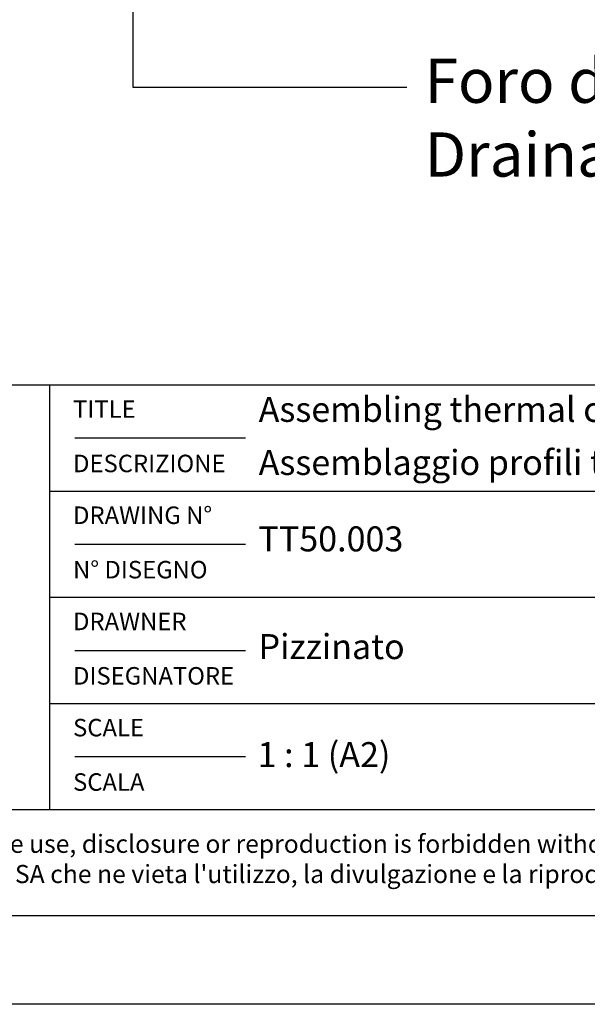
# Model space of a CAD drawing. Units: millimetres. Extents: x -2949 to -884, y -1567 to -15.
# Drawn here: x -2733 to -2669, y -1567 to -1456 of the extents above; entities that cross this region are included whole.
import ezdxf
from ezdxf import colors
from ezdxf.entities.mleader import LeaderData, LeaderLine
from ezdxf.enums import TextEntityAlignment as Align
from ezdxf.math import Vec2, Vec3

# ---------------------------------------------------------------- set-up
doc = ezdxf.new("R2010")
doc.units = ezdxf.units.MM
doc.layers.add('TESTO', color=7, linetype='Continuous')
doc.styles.add('Arial', font='arial.ttf', dxfattribs={"height": 2.5})
doc.styles.add('Scerif', font='sanss___.ttf')
doc.styles.add('Tahoma', font='tahoma.ttf')

msp = doc.modelspace()

# ---------------------------------------------------------------- linework, layer by layer
at = {"linetype": 'Continuous'}
for p, q in [((-2807.616, -1497.251), (-2539.381, -1497.251)), ((-2729.969, -1509.251), (-2539.381, -1509.251)), ((-2729.969, -1521.251), (-2539.381, -1521.251)), ((-2729.969, -1533.251), (-2539.381, -1533.251)), ((-2807.616, -1545.251), (-2722.911, -1545.251))]:
    msp.add_line(p, q, dxfattribs=at)
for p, q in [((-2729.969, -1545.251), (-2729.969, -1497.251)), ((-2722.911, -1545.251), (-2539.381, -1545.251))]:
    msp.add_line(p, q)
at = {"color": 136, "linetype": 'Continuous', "true_color": 0x008770}
for p, q in [((-2727.146, -1503.251), (-2707.843, -1503.251)), ((-2727.146, -1515.251), (-2707.843, -1515.251)), ((-2727.146, -1527.251), (-2707.843, -1527.251)), ((-2727.146, -1539.251), (-2707.843, -1539.251))]:
    msp.add_line(p, q, dxfattribs=at)
at = {"color": 251, "true_color": 0x636466}
msp.add_lwpolyline([(-2529.381, -1567.251), (-2949.381, -1567.251), (-2949.381, -973.251), (-2529.381, -973.251)], close=True, dxfattribs=at)
msp.add_lwpolyline([(-2539.381, -1557.251), (-2939.381, -1557.251), (-2939.381, -983.251), (-2539.381, -983.251)], close=True)

# ---------------------------------------------------------------- texts
at = {"style": 'Tahoma'}
for s, height, p in [('Assembling thermal cut aluminium profiles (50 mm panel)', 2.82353, (-2706.366, -1500.02)), ('Assemblaggio profili taglio termico (pannello 50 mm)', 2.82353, (-2706.366, -1506.02)), ('TT50.003', 2.8235, (-2706.396, -1514.657)), ('Pizzinato', 2.8235, (-2706.383, -1526.828)), ('1 : 1 (A2)', 2.8235, (-2706.495, -1539.035))]:
    msp.add_text(s, height=height, dxfattribs=at).set_placement(p, align=Align.MIDDLE_LEFT)
at = {"color": 136, "linetype": 'Continuous', "true_color": 0x008770, "style": 'Scerif'}
for s, height, p in [('TITLE', 1.9765, (-2727.342, -1498.995)), ('DESCRIZIONE', 1.97647, (-2727.342, -1505.144)), ('DRAWING N°', 1.9765, (-2727.342, -1510.995)), ('N° DISEGNO', 1.9765, (-2727.342, -1517.144)), ('DRAWNER', 1.9765, (-2727.342, -1522.995)), ('DISEGNATORE', 1.97647, (-2727.342, -1529.144)), ('SCALE', 1.9765, (-2727.342, -1534.995)), ('SCALA', 1.9765, (-2727.342, -1541.144))]:
    msp.add_text(s, height=height, dxfattribs=at).set_placement(p, align=Align.TOP_LEFT)
at = {"layer": 'TESTO', "insert": (-2803.84, -1548.09), "char_height": 2.047059, "attachment_point": 1, "style": 'Arial'}
msp.add_mtext_dynamic_manual_height_columns("This document is property of Stabilit Suisse SA and the use, disclosure or reproduction is forbidden without its written authorization. Stabilit Suisse SA will protect its rights according to the law.\\PQuesto documento è di proprietà della Stabilit Suisse SA che ne vieta l'utilizzo, la divulgazione e la riproduzione senza la sua autorizzazione scritta. Stabilit Suisse SA tutelerà i propri diritti a norma di legge.", width=273.59602, gutter_width=17.647, heights=[8.795], dxfattribs=at)

# ---------------------------------------------------------------- leaders
ml = msp.add_multileader_mtext('Standard')
ml.set_content('{\\fTahoma|b0|i0|c0|p34;Foro di drenaggio (a onere e cura del Cliente)\\P\\fTahoma|b0|i1|c0|p34;Drainage hole (to be provide by the Client)}', color=256)
ml.set_leader_properties()
ml.build(insert=Vec2(0, 0))
ml.multileader.update_dxf_attribs({"has_text_frame": 1, "dogleg_length": 10, "arrow_head_size": 6})
ctx = ml.context
ctx.base_point, ctx.char_height, ctx.arrow_head_size, ctx.plane_origin = Vec3(-2689.61, -1463.59), 5, 6, Vec3(-2673.659, -1496.991)
notes = []
notes.append((ctx, [(0, (1, 1, 0), (-2720.594, -1463.59), (1, 0), 30.984, [(0, [(-2720.594, -1433.655)], 0, [])])]))
ctx.mtext.insert, ctx.mtext.width, ctx.mtext.flow_direction = Vec3(-2687.61, -1460.38), 146.33481, 5
for ctx, leaders in notes:
    for number, flags, end, landing, length, lines in leaders:
        leader = LeaderData()
        leader.index, (leader.has_last_leader_line, leader.has_dogleg_vector, leader.attachment_direction) = number, flags
        leader.last_leader_point, leader.dogleg_vector, leader.dogleg_length = Vec3(end), Vec3(landing), length
        for number, points, colour, breaks in lines:
            line = LeaderLine()
            line.index, line.vertices, line.color, line.breaks = number, Vec3.list(points), colors.encode_raw_color(colour), breaks
            leader.lines.append(line)
        ctx.leaders.append(leader)

doc.saveas('drawing.dxf')
